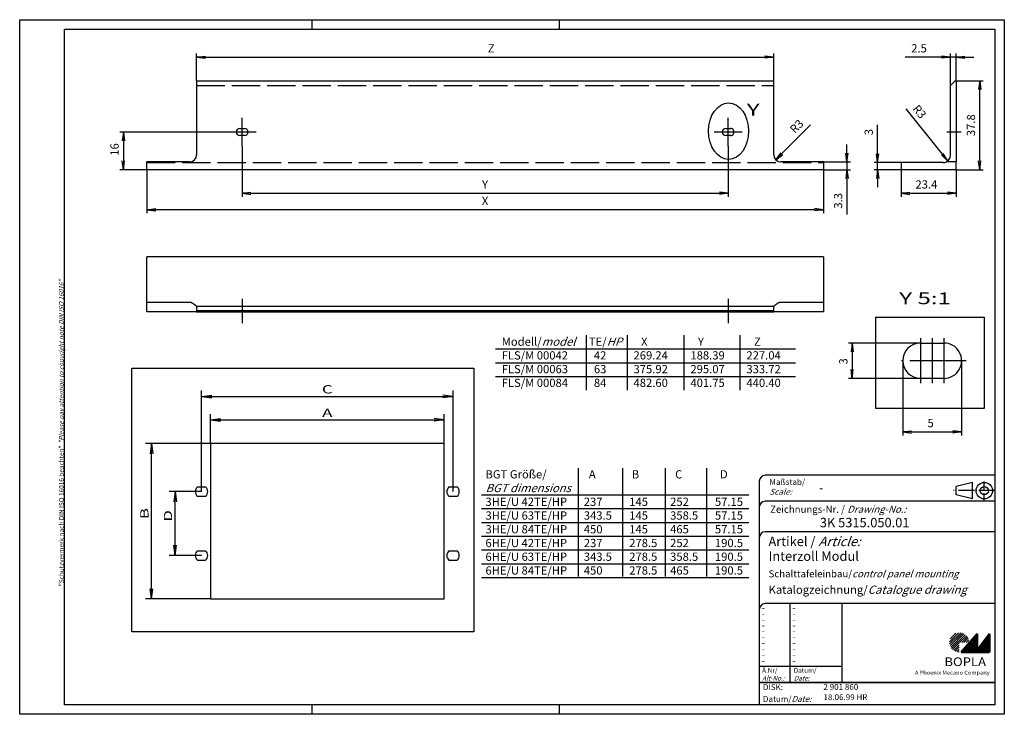
# Model space of a CAD drawing. Extents: x 0 to 418, y 0 to 295.
import ezdxf
from ezdxf.enums import TextEntityAlignment as Align

# ---------------------------------------------------------------- set-up
doc = ezdxf.new("R2010")
doc.units = 0
doc.header["$PDMODE"] = 35
doc.header["$PDSIZE"] = -2
for name, pattern in [('ACAD_ISO02W100', [15, 12, -3]), ('ACAD_ISO04W100', [30.5, 24, -3, 0.5, -3]), ('CENTERLINE', [30, 24, -1.5, 3, -1.5])]:
    doc.linetypes.add(name, pattern=pattern)
doc.layers.get('0').update_dxf_attribs({"linetype": 'CONTINUOUS'})
doc.layers.get('DEFPOINTS').update_dxf_attribs({"linetype": 'CONTINUOUS'})
doc.layers.add('PUNKT', color=1, linetype='CONTINUOUS')
doc.styles.get("Standard").update_dxf_attribs({"font": 'isocp.shx', "width": 1.2})
doc.linetypes.add('PH_FREIHAND', pattern='A,0.0001,[131,phoenix.shx,S=1,R=0,X=0,Y=0],-4', length=4.0001)
doc.dimstyles.new('PHOENIX', dxfattribs={"dimtxt": 3.5, "dimasz": 3.72, "dimexe": 1.5, "dimexo": 0, "dimgap": 2, "dimtad": 1, "dimdsep": 46, "dimtxsty": 'STANDARD', "dimblk1": '_OPEN15', "dimblk2": '_OPEN15', "dimsah": 1, "dimcen": 0, "dimclrd": 1, "dimclre": 1, "dimclrt": 5, "dimadec": 0, "dimazin": 0, "dimtfac": 0.666667, "dimtmove": 0, "dimatfit": 0, "dimldrblk": '_OPEN15', "dimfxl": 1, "dimtolj": 1, "dimarcsym": 0})
doc.dimstyles.new('PHOENIX$4', dxfattribs={"dimtxt": 3.5, "dimasz": 3.72, "dimexe": 1.5, "dimexo": 0, "dimgap": 2, "dimtad": 1, "dimdsep": 46, "dimtxsty": 'STANDARD', "dimblk1": '_OPEN15', "dimblk2": '_OPEN15', "dimsah": 1, "dimcen": 0, "dimsd1": 1, "dimclrd": 1, "dimclre": 1, "dimclrt": 5, "dimadec": 0, "dimazin": 0, "dimtfac": 0.666667, "dimtofl": 0, "dimtmove": 0, "dimatfit": 0, "dimldrblk": '_OPEN15', "dimfxl": 1, "dimtolj": 1, "dimarcsym": 0})

# ---------------------------------------------------------------- blocks, each defined once
blk = doc.blocks.new('*E21')
at = {"layer": 'PUNKT', "color": 1, "linetype": 'Continuous'}
blk.add_circle((0, 0), 1, dxfattribs=at)
blk = doc.blocks.new('MITTELL')
at = {"layer": 'PUNKT', "color": 1, "linetype": 'CENTERLINE'}
for p, q in [((0, -6), (0, 6)), ((6, 0), (-6, 0))]:
    blk.add_line(p, q, dxfattribs=at)
blk = doc.blocks.new('_OPEN15', base_point=(1, 0))
at = {"color": 0, "linetype": 'ByBlock'}
for p, q in [((1, 0), (0, 0.13)), ((0, 0), (1, 0)), ((1, 0), (0, -0.13))]:
    blk.add_line(p, q, dxfattribs=at)
blk = doc.blocks.new('*D23')
at = {"color": 1, "linetype": 'ByBlock'}
for p, q in [((54.01, 231.29), (54.01, 212.79)), ((341.2, 231.29), (341.2, 212.79)), ((337.48, 214.29), (57.73, 214.29))]:
    blk.add_line(p, q, dxfattribs=at)
at = {"layer": 'DEFPOINTS', "color": 0, "linetype": 'ByBlock'}
for p in [(54.01, 231.29), (341.2, 231.29), (54.01, 214.29)]:
    blk.add_point(p, dxfattribs=at)
at = {"color": 1, "linetype": 'ByBlock', "xscale": 3.72, "yscale": 3.72, "zscale": 3.72, "rotation": 180}
blk.add_blockref('_OPEN15', (54.01, 214.29), dxfattribs=at)
at = {"color": 1, "linetype": 'ByBlock', "xscale": 3.72, "yscale": 3.72, "zscale": 3.72}
blk.add_blockref('_OPEN15', (341.2, 214.29), dxfattribs=at)
at = {"color": 5, "linetype": 'ByBlock', "insert": (197.56, 218.04), "char_height": 3.5, "attachment_point": 5}
blk.add_mtext('\\A1;X', dxfattribs=at)
blk = doc.blocks.new('*D24')
at = {"color": 1, "linetype": 'ByBlock'}
for p, q in [((94.43, 241.29), (94.43, 219.79)), ((300.78, 241.29), (300.78, 219.79)), ((98.15, 221.29), (297.06, 221.29))]:
    blk.add_line(p, q, dxfattribs=at)
at = {"layer": 'DEFPOINTS', "color": 0, "linetype": 'ByBlock'}
for p in [(94.43, 241.29), (300.78, 241.29), (300.78, 221.29)]:
    blk.add_point(p, dxfattribs=at)
at = {"color": 1, "linetype": 'ByBlock', "xscale": 3.72, "yscale": 3.72, "zscale": 3.72, "rotation": 180}
blk.add_blockref('_OPEN15', (94.43, 221.29), dxfattribs=at)
at = {"color": 1, "linetype": 'ByBlock', "xscale": 3.72, "yscale": 3.72, "zscale": 3.72}
blk.add_blockref('_OPEN15', (300.78, 221.29), dxfattribs=at)
at = {"color": 5, "linetype": 'ByBlock', "insert": (197.56, 225.04), "char_height": 3.5, "attachment_point": 5}
blk.add_mtext('\\A1;Y', dxfattribs=at)
blk = doc.blocks.new('*D25')
at = {"color": 1, "linetype": 'ByBlock'}
for p, q in [((75.11, 269.09), (75.11, 280.59)), ((320.1, 269.09), (320.1, 280.59)), ((78.83, 279.09), (316.38, 279.09))]:
    blk.add_line(p, q, dxfattribs=at)
at = {"layer": 'DEFPOINTS', "color": 0, "linetype": 'ByBlock'}
for p in [(320.1, 279.09), (75.11, 269.09), (320.1, 269.09)]:
    blk.add_point(p, dxfattribs=at)
at = {"color": 1, "linetype": 'ByBlock', "xscale": 3.72, "yscale": 3.72, "zscale": 3.72, "rotation": 180}
blk.add_blockref('_OPEN15', (75.11, 279.09), dxfattribs=at)
at = {"color": 1, "linetype": 'ByBlock', "xscale": 3.72, "yscale": 3.72, "zscale": 3.72}
blk.add_blockref('_OPEN15', (320.1, 279.09), dxfattribs=at)
at = {"color": 5, "linetype": 'ByBlock', "insert": (200.18, 282.84), "char_height": 3.5, "attachment_point": 5}
blk.add_mtext('\\A1;Z', dxfattribs=at)
blk = doc.blocks.new('*D26')
at = {"color": 1, "linetype": 'ByBlock'}
for p, q in [((88.43, 247.29), (42.51, 247.29)), ((44.01, 243.57), (44.01, 235.01)), ((54.01, 231.29), (42.51, 231.29))]:
    blk.add_line(p, q, dxfattribs=at)
at = {"layer": 'DEFPOINTS', "color": 0, "linetype": 'ByBlock'}
for p in [(88.43, 247.29), (44.01, 231.29), (54.01, 231.29)]:
    blk.add_point(p, dxfattribs=at)
at = {"color": 1, "linetype": 'ByBlock', "xscale": 3.72, "yscale": 3.72, "zscale": 3.72}
for p, rotation in [((44.01, 247.29), 90), ((44.01, 231.29), 270)]:
    blk.add_blockref('_OPEN15', p, dxfattribs=dict(at, rotation=rotation))
at = {"color": 5, "linetype": 'ByBlock', "insert": (40.26, 239.88), "char_height": 3.5, "attachment_point": 5, "rotation": 90}
blk.add_mtext('\\A1;16', dxfattribs=at)
blk = doc.blocks.new('*D27')
at = {"color": 1, "linetype": 'ByBlock'}
for p, q in [((397.59, 269.09), (409.09, 269.09)), ((407.59, 235.01), (407.59, 265.37)), ((397.59, 231.29), (409.09, 231.29))]:
    blk.add_line(p, q, dxfattribs=at)
at = {"layer": 'DEFPOINTS', "color": 0, "linetype": 'ByBlock'}
for p in [(397.59, 269.09), (407.59, 269.09), (397.59, 231.29)]:
    blk.add_point(p, dxfattribs=at)
at = {"color": 1, "linetype": 'ByBlock', "xscale": 3.72, "yscale": 3.72, "zscale": 3.72}
for p, rotation in [((407.59, 269.09), 90), ((407.59, 231.29), 270)]:
    blk.add_blockref('_OPEN15', p, dxfattribs=dict(at, rotation=rotation))
at = {"color": 5, "linetype": 'ByBlock', "insert": (403.84, 250.19), "char_height": 3.5, "attachment_point": 5, "rotation": 90}
blk.add_mtext('\\A1;37.8', dxfattribs=at)
blk = doc.blocks.new('*D28')
at = {"color": 1, "linetype": 'ByBlock'}
for p, q in [((374.19, 231.29), (374.19, 219.79)), ((397.59, 231.29), (397.59, 219.79)), ((377.91, 221.29), (393.87, 221.29))]:
    blk.add_line(p, q, dxfattribs=at)
at = {"layer": 'DEFPOINTS', "color": 0, "linetype": 'ByBlock'}
for p in [(374.19, 231.29), (397.59, 231.29), (397.59, 221.29)]:
    blk.add_point(p, dxfattribs=at)
at = {"color": 1, "linetype": 'ByBlock', "xscale": 3.72, "yscale": 3.72, "zscale": 3.72, "rotation": 180}
blk.add_blockref('_OPEN15', (374.19, 221.29), dxfattribs=at)
at = {"color": 1, "linetype": 'ByBlock', "xscale": 3.72, "yscale": 3.72, "zscale": 3.72}
blk.add_blockref('_OPEN15', (397.59, 221.29), dxfattribs=at)
at = {"color": 5, "linetype": 'ByBlock', "insert": (384.92, 225.04), "char_height": 3.5, "attachment_point": 5}
blk.add_mtext('\\A1;23.4', dxfattribs=at)
blk = doc.blocks.new('*D29')
at = {"color": 1, "linetype": 'ByBlock'}
for p, q in [((364.19, 238.01), (364.19, 250.41)), ((374.19, 234.29), (362.69, 234.29)), ((364.19, 231.29), (364.19, 234.29)), ((374.19, 231.29), (362.69, 231.29)), ((364.19, 227.57), (364.19, 223.85))]:
    blk.add_line(p, q, dxfattribs=at)
at = {"layer": 'DEFPOINTS', "color": 0, "linetype": 'ByBlock'}
for p in [(364.19, 234.29), (374.19, 234.29), (374.19, 231.29)]:
    blk.add_point(p, dxfattribs=at)
at = {"color": 1, "linetype": 'ByBlock', "xscale": 3.72, "yscale": 3.72, "zscale": 3.72}
for p, rotation in [((364.19, 234.29), 270), ((364.19, 231.29), 90)]:
    blk.add_blockref('_OPEN15', p, dxfattribs=dict(at, rotation=rotation))
at = {"color": 5, "linetype": 'ByBlock', "insert": (360.44, 247.25), "char_height": 3.5, "attachment_point": 5, "rotation": 90}
blk.add_mtext('\\A1;3', dxfattribs=at)
blk = doc.blocks.new('*D30')
at = {"color": 1, "linetype": 'ByBlock'}
for p, q in [((395.09, 267.09), (395.09, 280.59)), ((397.59, 269.09), (397.59, 280.59)), ((391.37, 279.09), (375.95, 279.09)), ((397.59, 279.09), (395.09, 279.09)), ((401.31, 279.09), (405.03, 279.09))]:
    blk.add_line(p, q, dxfattribs=at)
at = {"layer": 'DEFPOINTS', "color": 0, "linetype": 'ByBlock'}
for p in [(395.09, 279.09), (397.59, 269.09), (395.09, 267.09)]:
    blk.add_point(p, dxfattribs=at)
at = {"color": 1, "linetype": 'ByBlock', "xscale": 3.72, "yscale": 3.72, "zscale": 3.72}
blk.add_blockref('_OPEN15', (395.09, 279.09), dxfattribs=at)
at = {"color": 1, "linetype": 'ByBlock', "xscale": 3.72, "yscale": 3.72, "zscale": 3.72, "rotation": 180}
blk.add_blockref('_OPEN15', (397.59, 279.09), dxfattribs=at)
at = {"color": 5, "linetype": 'ByBlock', "insert": (381.8, 282.84), "char_height": 3.5, "attachment_point": 5}
blk.add_mtext('\\A1;2.5', dxfattribs=at)
blk = doc.blocks.new('*D31')
at = {"color": 1, "linetype": 'Continuous', "lineweight": -2}
blk.add_line((376.19, 257.19), (391.64, 237.85), dxfattribs=at)
at = {"layer": 'DEFPOINTS', "color": 0, "linetype": 'Continuous'}
for p in [(392.09, 237.29), (393.97, 234.95)]:
    blk.add_point(p, dxfattribs=at)
at = {"color": 1, "linetype": 'Continuous', "lineweight": -2, "xscale": 3.72, "yscale": 3.72, "zscale": 3.72, "rotation": 308.6272181161755}
blk.add_blockref('_OPEN15', (393.97, 234.95), dxfattribs=at)
at = {"color": 5, "linetype": 'Continuous', "insert": (382, 255.93), "char_height": 3.5, "attachment_point": 5, "rotation": 308.6272}
blk.add_mtext('\\A1;R3', dxfattribs=at)
blk = doc.blocks.new('*D32')
at = {"color": 1, "linetype": 'ByBlock'}
for p, q in [((351.2, 238.31), (351.2, 242.03)), ((341.2, 234.59), (352.7, 234.59)), ((351.2, 234.59), (351.2, 231.29)), ((341.2, 231.29), (352.7, 231.29)), ((351.2, 227.57), (351.2, 212.28))]:
    blk.add_line(p, q, dxfattribs=at)
at = {"layer": 'DEFPOINTS', "color": 0, "linetype": 'ByBlock'}
for p in [(341.2, 234.59), (341.2, 231.29), (351.2, 231.29)]:
    blk.add_point(p, dxfattribs=at)
at = {"color": 1, "linetype": 'ByBlock', "xscale": 3.72, "yscale": 3.72, "zscale": 3.72}
for p, rotation in [((351.2, 234.59), 270), ((351.2, 231.29), 90)]:
    blk.add_blockref('_OPEN15', p, dxfattribs=dict(at, rotation=rotation))
at = {"color": 5, "linetype": 'ByBlock', "insert": (347.45, 218.07), "char_height": 3.5, "attachment_point": 5, "rotation": 90}
blk.add_mtext('\\A1;3.3', dxfattribs=at)
blk = doc.blocks.new('PH_GRPBLK')
at = {"layer": 'DEFPOINTS', "color": 0, "linetype": 'Continuous'}
blk.add_point((0, 0), dxfattribs=at)
blk = doc.blocks.new('*D33')
at = {"color": 1, "linetype": 'Continuous', "lineweight": -2}
for p, q in [((374.88, 150.18), (374.88, 118.44)), ((399.88, 150.18), (399.88, 118.44)), ((378.6, 119.94), (396.16, 119.94))]:
    blk.add_line(p, q, dxfattribs=at)
at = {"layer": 'DEFPOINTS', "color": 0, "linetype": 'Continuous'}
for p in [(374.88, 150.18), (399.88, 150.18), (399.88, 119.94)]:
    blk.add_point(p, dxfattribs=at)
at = {"color": 1, "linetype": 'Continuous', "lineweight": -2, "xscale": 3.72, "yscale": 3.72, "zscale": 3.72, "rotation": 180}
blk.add_blockref('_OPEN15', (374.88, 119.94), dxfattribs=at)
at = {"color": 1, "linetype": 'Continuous', "lineweight": -2, "xscale": 3.72, "yscale": 3.72, "zscale": 3.72}
blk.add_blockref('_OPEN15', (399.88, 119.94), dxfattribs=at)
at = {"color": 5, "linetype": 'Continuous', "insert": (386.71, 123.69), "char_height": 3.5, "attachment_point": 5}
blk.add_mtext('\\A1;5', dxfattribs=at)
blk = doc.blocks.new('*D34')
at = {"color": 1, "linetype": 'Continuous', "lineweight": -2}
for p, q in [((382.38, 157.68), (351.91, 157.68)), ((353.41, 153.96), (353.41, 146.4)), ((382.38, 142.68), (351.91, 142.68))]:
    blk.add_line(p, q, dxfattribs=at)
at = {"layer": 'DEFPOINTS', "color": 0, "linetype": 'Continuous'}
for p in [(382.38, 157.68), (353.41, 142.68), (382.38, 142.68)]:
    blk.add_point(p, dxfattribs=at)
at = {"color": 1, "linetype": 'Continuous', "lineweight": -2, "xscale": 3.72, "yscale": 3.72, "zscale": 3.72}
for p, rotation in [((353.41, 157.68), 90), ((353.41, 142.68), 270)]:
    blk.add_blockref('_OPEN15', p, dxfattribs=dict(at, rotation=rotation))
at = {"color": 5, "linetype": 'Continuous', "insert": (349.66, 149.89), "char_height": 3.5, "attachment_point": 5, "rotation": 90}
blk.add_mtext('\\A1;3', dxfattribs=at)
blk = doc.blocks.new('*D35')
at = {"color": 1, "linetype": 'Continuous', "lineweight": -2}
blk.add_line((335.75, 250.33), (323.61, 238.1), dxfattribs=at)
at = {"layer": 'DEFPOINTS', "color": 0, "linetype": 'Continuous'}
for p in [(320.99, 235.46), (323.1, 237.59)]:
    blk.add_point(p, dxfattribs=at)
at = {"color": 1, "linetype": 'Continuous', "lineweight": -2, "xscale": 3.72, "yscale": 3.72, "zscale": 3.72, "rotation": 225.2176998093027}
blk.add_blockref('_OPEN15', (320.99, 235.46), dxfattribs=at)
at = {"color": 5, "linetype": 'Continuous', "insert": (329.84, 249.71), "char_height": 3.5, "attachment_point": 5, "rotation": 45.2177}
blk.add_mtext('\\A1;R3', dxfattribs=at)

msp = doc.modelspace()

# ---------------------------------------------------------------- hatches: boundary and pattern name
at = {"linetype": 'Continuous', "lineweight": 25}
h = msp.add_hatch(dxfattribs=at)
h.set_pattern_fill('_U', color=1, scale=0.65, angle=45, style=0, pattern_type=0)
h.set_pattern_definition([(45, (-1, -33.08885), (-0.4596194, 0.4596194), [])])
edge = h.paths.add_edge_path(flags=0)
edge.add_line((398.883, 26.365), (398.883, 30.515))
edge.add_line((398.883, 30.515), (403.033, 30.515))
edge.add_arc((398.883, 30.515), 4.15, 0, 270)
h = msp.add_hatch(dxfattribs=at)
h.set_pattern_fill('_U', color=1, scale=0.1, angle=45, style=0, pattern_type=0)
h.set_pattern_definition([(45, (-1, -33.08885), (-0.070710678, 0.070710678), [])])
h.paths.add_polyline_path([(406.433, 34.165), (399.733, 26.365), (411.733, 26.365), (411.733, 34.165), (406.433, 27.265)], flags=0)

# ---------------------------------------------------------------- linework, layer by layer
at = {"color": 1, "linetype": 'Continuous'}
for p, q in [((0, 0), (0, 295)), ((0, 295), (418, 295)), ((124, 295), (124, 291)), ((229, 295), (229, 291)), ((418, 295), (418, 0)), ((240.696, 137.626), (240.696, 160.986)), ((257.978, 137.626), (257.978, 160.986)), ((282.128, 137.626), (282.128, 160.986)), ((305.905, 137.626), (305.905, 160.986)), ((202.016, 155.146), (329.328, 155.146)), ((202.016, 149.306), (329.328, 149.306)), ((202.016, 143.466), (329.328, 143.466)), ((77.193, 94.58), (77.193, 137.53)), ((77.193, 135.03), (81.531, 135.601)), ((77.193, 135.03), (183.98, 135.03)), ((77.193, 135.03), (81.531, 134.459)), ((183.98, 135.03), (179.642, 135.601)), ((183.98, 135.03), (179.642, 134.459)), ((183.98, 94.58), (183.98, 137.53)), ((80.943, 115.03), (80.943, 127.53)), ((80.943, 125.03), (85.281, 125.601)), ((180.23, 125.03), (175.892, 125.601)), ((180.23, 115.03), (180.23, 127.53)), ((80.943, 125.03), (180.23, 125.03)), ((80.943, 125.03), (85.281, 124.459)), ((180.23, 125.03), (175.892, 124.459)), ((80.943, 115.03), (53.443, 115.03)), ((55.943, 115.03), (55.372, 110.693)), ((55.943, 49.011), (55.943, 115.03)), ((55.943, 115.03), (56.514, 110.693)), ((237.297, 58.53), (237.297, 104.572)), ((255.986, 58.53), (255.986, 104.572)), ((274.214, 58.53), (274.214, 104.572)), ((291.673, 58.53), (291.673, 104.572)), ((77.193, 94.58), (63.443, 94.58)), ((65.943, 94.58), (65.372, 90.243)), ((65.943, 67.461), (65.943, 94.58)), ((65.943, 94.58), (66.514, 90.243)), ((196.122, 93.226), (309.478, 93.226)), ((196.122, 87.366), (309.478, 87.366)), ((196.122, 81.506), (309.478, 81.506)), ((196.122, 75.646), (309.478, 75.646)), ((65.943, 67.461), (65.372, 71.799)), ((65.943, 67.461), (66.514, 71.799)), ((77.193, 67.461), (63.443, 67.461)), ((196.122, 69.786), (309.478, 69.786)), ((196.122, 63.926), (309.478, 63.926)), ((196.122, 58.066), (309.478, 58.066)), ((55.943, 49.011), (55.372, 53.349)), ((55.943, 49.011), (56.514, 53.349)), ((80.943, 49.011), (53.443, 49.011)), ((327, 47), (327, 13.5)), ((314, 20.5), (349, 20.5)), ((418, 0), (0, 0)), ((124, 4), (124, 0)), ((229, 4), (229, 0))]:
    msp.add_line(p, q, dxfattribs=at)
at = {"color": 3, "linetype": 'Continuous'}
for p, q in [((19, 4), (19, 291)), ((19, 291), (414, 291)), ((414, 291), (414, 4)), ((414, 4), (19, 4))]:
    msp.add_line(p, q, dxfattribs=at)
at = {"color": 7, "linetype": 'Continuous'}
for p, q in [((75.108, 269.09), (320.101, 269.09)), ((75.108, 269.09), (75.108, 237.59)), ((320.101, 237.59), (320.101, 269.09)), ((395.094, 267.09), (397.094, 269.09)), ((397.094, 269.09), (397.594, 269.09)), ((397.594, 269.09), (397.594, 237.59)), ((395.094, 237.59), (395.094, 267.09)), ((93.433, 248.79), (95.433, 248.79)), ((299.776, 248.79), (301.776, 248.79)), ((95.433, 245.79), (93.433, 245.79)), ((301.776, 245.79), (299.776, 245.79)), ((54.008, 231.29), (54.008, 234.59)), ((72.108, 234.59), (54.008, 234.59)), ((341.201, 234.59), (323.101, 234.59)), ((341.201, 234.59), (341.201, 231.29)), ((392.094, 234.29), (374.194, 234.29)), ((374.194, 234.29), (374.194, 231.29)), ((397.594, 234.59), (393.402, 234.59)), ((395.094, 237.29), (395.094, 237.59)), ((397.594, 237.59), (397.594, 234.59)), ((397.594, 231.29), (397.594, 234.59)), ((341.201, 231.29), (54.008, 231.29)), ((397.594, 231.29), (374.194, 231.29)), ((54.008, 176.4), (54.008, 194.3)), ((341.201, 194.3), (54.008, 194.3)), ((341.201, 194.3), (341.201, 176.4)), ((54.008, 175.092), (54.008, 176.4)), ((341.201, 176.4), (341.201, 175.092)), ((54.008, 175.092), (72.108, 175.092)), ((54.008, 170.9), (54.008, 175.092)), ((75.093, 173.4), (75.108, 173.4)), ((75.108, 173.4), (75.108, 171.4)), ((75.108, 173.4), (320.101, 173.4)), ((75.108, 171.4), (75.108, 170.9)), ((320.101, 171.4), (75.108, 171.4)), ((320.101, 173.4), (320.116, 173.4)), ((320.101, 171.4), (320.101, 173.4)), ((320.101, 170.9), (320.101, 171.4)), ((323.101, 175.092), (341.201, 175.092)), ((341.201, 175.092), (341.201, 170.9)), ((72.108, 170.9), (54.008, 170.9)), ((75.108, 170.9), (72.108, 170.9)), ((75.108, 170.9), (320.101, 170.9)), ((323.101, 170.9), (320.101, 170.9)), ((341.201, 170.9), (323.101, 170.9)), ((382.378, 157.683), (392.378, 157.683)), ((392.378, 142.683), (382.378, 142.683)), ((180.23, 115.03), (80.943, 115.03)), ((80.943, 115.03), (80.943, 49.011)), ((180.23, 49.011), (180.23, 115.03)), ((80.943, 49.011), (180.23, 49.011))]:
    msp.add_line(p, q, dxfattribs=at)
at = {"color": 5, "linetype": 'ACAD_ISO02W100'}
for p, q in [((75.108, 267.09), (320.101, 267.09)), ((54.008, 234.29), (341.201, 234.29))]:
    msp.add_line(p, q, dxfattribs=at)
at = {"color": 1, "linetype": 'ACAD_ISO04W100'}
for p, q in [((399.714, 247.29), (393.561, 247.29)), ((94.433, 176.4), (94.433, 166.081)), ((300.776, 176.4), (300.776, 166.081)), ((382.378, 159.683), (382.378, 140.683)), ((387.378, 159.683), (387.378, 140.683)), ((392.378, 159.683), (392.378, 140.683)), ((401.878, 150.183), (372.878, 150.183))]:
    msp.add_line(p, q, dxfattribs=at)
at = {"color": 1, "linetype": 'PH_FREIHAND'}
for p, q in [((363.406, 168.666), (409.509, 168.666)), ((363.406, 129.937), (363.406, 168.666)), ((409.509, 168.666), (409.509, 129.937)), ((47.646, 146.97), (192.846, 146.97)), ((47.646, 35.016), (47.646, 146.97)), ((192.846, 146.97), (192.846, 35.016)), ((409.509, 129.937), (363.406, 129.937)), ((192.846, 35.016), (47.646, 35.016))]:
    msp.add_line(p, q, dxfattribs=at)
at = {"color": 5, "linetype": 'Continuous'}
for p, q in [((414, 101.5), (316.5, 101.5)), ((75.455, 96.58), (78.932, 96.58)), ((182.241, 96.58), (185.718, 96.58)), ((314, 99), (314, 4)), ((404.5, 98.5), (397.5, 96.75)), ((397.5, 93.25), (397.5, 96.75)), ((404.5, 91.5), (404.5, 98.5)), ((75.455, 92.58), (78.932, 92.58)), ((182.241, 92.58), (185.718, 92.58)), ((404.5, 91.5), (397.5, 93.25)), ((414, 90.5), (316.5, 90.5)), ((414, 77.5), (316.5, 77.5)), ((75.455, 69.461), (78.932, 69.461)), ((182.241, 69.461), (185.718, 69.461)), ((75.455, 65.461), (78.932, 65.461)), ((182.241, 65.461), (185.718, 65.461)), ((414, 47), (316.5, 47)), ((349, 47), (349, 13.5))]:
    msp.add_line(p, q, dxfattribs=at)
at = {"color": 1, "linetype": 'ACAD_ISO04W100', "ltscale": 0.145161}
msp.add_line((409.5, 90.5), (409.5, 99.5), dxfattribs=at)
at = {"color": 1, "linetype": 'ACAD_ISO04W100', "ltscale": 0.282258}
msp.add_line((414, 95), (396.5, 95), dxfattribs=at)
at = {"color": 7, "linetype": 'Continuous', "lineweight": 50}
for p, q in [((406.433, 34.165), (399.733, 26.365)), ((406.433, 27.265), (406.433, 34.165)), ((411.733, 34.165), (406.433, 27.265)), ((411.733, 26.365), (411.733, 34.165)), ((399.733, 26.365), (411.733, 26.365))]:
    msp.add_line(p, q, dxfattribs=at)
at = {"color": 5, "linetype": 'Continuous', "lineweight": 35}
msp.add_line((314, 13.5), (414, 13.5), dxfattribs=at)
at = {"color": 7, "linetype": 'Continuous'}
for points in [[(72.108, 175.092), (72.245, 175.084, -0.0169817), (72.375, 175.068, -0.02064), (72.498, 175.041, -0.0202683), (72.614, 175.007, -0.0152684), (72.722, 174.968, -0.0132093), (72.828, 174.925, -0.0116306), (72.934, 174.875, -0.0096176), (73.043, 174.82, -0.0084324), (73.152, 174.76, -0.0073984), (73.262, 174.695, -0.0063027), (73.373, 174.627, -0.0054561), (73.484, 174.555, -0.0046975), (73.594, 174.481, -0.0040803), (73.704, 174.404, -0.0034544), (73.813, 174.327, -0.0029469), (73.921, 174.248, -0.0024159), (74.027, 174.169, -0.0019759), (74.131, 174.09, -0.0014877), (74.233, 174.013, -0.0010492), (74.332, 173.937, -0.0005191), (74.428, 173.863, -0.0001908), (74.52, 173.792, 0.000018), (74.607, 173.726, 0.0005953), (74.688, 173.664, 0.0018031), (74.765, 173.606, 0.0016971), (74.834, 173.555, -0.0002719), (74.893, 173.511, 0.0046676), (74.952, 173.472, 0.01847), (75.019, 173.435, 0.0187885), (75.093, 173.4, 0.0146245)], [(320.116, 173.4), (320.139, 173.405, 0.0703572), (320.17, 173.419, 0.0336779), (320.21, 173.441, 0.0176016), (320.258, 173.472, 0.0099082), (320.314, 173.51, 0.0061886), (320.376, 173.555, 0.004125), (320.446, 173.607, 0.0027872), (320.521, 173.663, 0.0017948), (320.602, 173.725, 0.0011127), (320.687, 173.791, 0.000543), (320.778, 173.861, 0.0001198), (320.872, 173.933, -0.0002891), (320.97, 174.008, -0.0006186), (321.071, 174.085, -0.0009845), (321.174, 174.163, -0.001356), (321.279, 174.241, -0.0018481), (321.385, 174.318, -0.0022538), (321.492, 174.395, -0.0026976), (321.6, 174.47, -0.0032615), (321.709, 174.544, -0.0040848), (321.817, 174.614, -0.0043907), (321.925, 174.682, -0.004307), (322.03, 174.745, -0.0062527), (322.137, 174.805, -0.0102105), (322.248, 174.86, -0.0072362), (322.352, 174.912, 0.002428), (322.449, 174.959, -0.0166417), (322.585, 175.003, -0.0394441), (322.805, 175.048, -0.0191636), (323.101, 175.092, -0.0090845)]]:
    msp.add_lwpolyline(points, format="xyb", dxfattribs=at)
at = {"color": 5, "linetype": 'Continuous'}
for radius in [3.5, 1.75]:
    msp.add_circle((409.5, 95), radius, dxfattribs=at)
at = {"color": 7, "linetype": 'Continuous'}
for centre, radius, start, end in [((93.433, 247.29), 1.5, 90, 270), ((95.433, 247.29), 1.5, 270, 90), ((299.776, 247.29), 1.5, 90, 270), ((301.776, 247.29), 1.5, 270, 90.00001), ((72.108, 237.59), 3, 270, 0), ((323.101, 237.59), 3, 180, 270), ((392.094, 237.29), 3, 270, 295.84193), ((392.094, 237.29), 3, 295.84193, 0), ((382.378, 150.183), 7.5, 90, 270), ((392.378, 150.183), 7.5, 270, 90.00001)]:
    msp.add_arc(centre, radius, start, end, dxfattribs=at)
at = {"color": 5, "linetype": 'Continuous'}
for centre, radius, start, end in [((316.5, 99), 2.5, 90, 180), ((77.193, 94.58), 2.65, 130.99936, 229.00064), ((77.193, 94.58), 2.65, 310.99936, 49.00066), ((183.98, 94.58), 2.65, 130.99936, 229.00064), ((183.98, 94.58), 2.65, 310.99936, 49.00066), ((316.5, 88), 2.5, 90, 180), ((316.5, 75), 2.5, 90, 180), ((77.193, 67.461), 2.65, 130.99936, 229.00064), ((77.193, 67.461), 2.65, 310.99936, 49.00066), ((183.98, 67.461), 2.65, 130.99936, 229.00064), ((183.98, 67.461), 2.65, 310.99936, 49.00066), ((316.5, 44.5), 2.5, 90, 180)]:
    msp.add_arc(centre, radius, start, end, dxfattribs=at)

# ---------------------------------------------------------------- block references
at = {"color": 7, "xscale": 12, "yscale": 8.490755100000001, "zscale": 12, "rotation": 90.00000000000018}
msp.add_blockref('*E21', (300.938, 247.678), dxfattribs=at)
at = {"yscale": 1.000000005000003, "zscale": 1.000000004999999}
for p, xscale in [((94.433, 247.29), 1.000000004999996), ((300.776, 247.29), 1.000000005000003)]:
    msp.add_blockref('MITTELL', p, dxfattribs=dict(at, xscale=xscale))
at = {"color": 1, "linetype": 'PH_FREIHAND', "xscale": 5, "yscale": 5, "zscale": 5}
msp.add_blockref('PH_GRPBLK', (387.378, 180.183), dxfattribs=at)
at = {"color": 1, "linetype": 'Continuous', "lineweight": 25}
msp.add_blockref('PH_GRPBLK', (399.733, 26.365), dxfattribs=at)
at = {"color": 7, "linetype": 'Continuous', "lineweight": 50}
msp.add_blockref('PH_GRPBLK', (399.733, 26.365), dxfattribs=at)
at = {"color": 5, "linetype": 'Continuous', "lineweight": 35}
msp.add_blockref('PH_GRPBLK', (314, 13.5), dxfattribs=at)
at = {"color": 1, "linetype": 'Continuous'}
msp.add_blockref('PH_GRPBLK', (229, 4), dxfattribs=at)

# ---------------------------------------------------------------- texts
at = {"color": 5, "linetype": 'Continuous', "width": 1.5}
for s, p in [('Y', (308.686, 254.3)), ('Y 5:1', (373.416, 174.172))]:
    msp.add_text(s, height=5, dxfattribs=at).set_placement(p)
at = {"color": 5, "width": 1.5}
for s, p in [('  C  ', (130.582, 136.28)), ('  A  ', (130.582, 126.28))]:
    msp.add_text(s, height=3.5, dxfattribs=at).set_placement(p, align=Align.CENTER)
for s, p in [('  B  ', (54.693, 85.261)), ('  D  ', (64.693, 84.261))]:
    msp.add_text(s, height=3.5, rotation=90, dxfattribs=at).set_placement(p, align=Align.CENTER)
at = {"color": 1, "linetype": 'Continuous', "width": 1.5}
for p in [(315, 44.25), (315, 41.75), (328, 44.25), (328, 41.75), (315, 39.25), (328, 39.25), (315, 36.75), (315, 34.25), (328, 36.75), (328, 34.25), (315, 31.75), (315, 29.25), (328, 31.75), (328, 29.25), (315, 26.75), (315, 24.25), (328, 26.75), (328, 24.25), (315, 21.75), (328, 21.75)]:
    msp.add_text('-', height=2, dxfattribs=at).set_placement(p)
at = {"color": 7, "linetype": 'Continuous', "lineweight": 50, "insert": (18.702, 54.394), "char_height": 2, "attachment_point": 7, "rotation": 90}
msp.add_mtext('{\\T1.1;\\C1;"Schutzvermerk nach DIN ISO 16016 beachten" \\Q20;"Please pay attention to copyright note DIN ISO 16016"}', dxfattribs=at)
at = {"color": 5, "linetype": 'Continuous', "char_height": 3.5, "width": 45, "attachment_point": 1}
for s, insert in [('Modell/{\\Q20;model}\\PFLS/M 00042\\PFLS/M 00063\\PFLS/M 00084', (204.634, 160.023)), ('TE/{\\Q20;HP}\\P  42\\P  63\\P  84', (241.631, 160.023)), ('   X\\P269.24\\P375.92\\P482.60', (260.596, 160.023)), ('   Y\\P188.39\\P295.07\\P401.75', (284.746, 160.023)), ('   Z\\P227.04\\P333.72\\P440.40', (308.523, 160.023)), ('BGT Größe/\\P{\\Q20;BGT dimensions}\\P3HE/U 42TE/HP\\P3HE/U 63TE/HP\\P3HE/U 84TE/HP\\P6HE/U 42TE/HP\\P6HE/U 63TE/HP\\P6HE/U 84TE/HP', (197.734, 103.681)), ('  A\\P\\P237\\P343.5\\P450\\P237\\P343.5\\P450', (239.485, 103.681)), (' B\\P\\P145\\P145\\P145\\P278.5\\P278.5\\P278.5', (258.768, 103.681)), ('  C\\P\\P252\\P358.5\\P465\\P252\\P358.5\\P465', (276.131, 103.681)), ('  D\\P\\P57.15\\P57.15\\P57.15\\P190.5\\P190.5\\P190.5', (295.153, 103.681))]:
    msp.add_mtext(s, dxfattribs=dict(at, insert=insert))
at = {"color": 5, "linetype": 'Continuous', "lineweight": 35, "attachment_point": 7}
for s, insert, char_height in [('{\\C1;Maßstab/\\P\\Q20;Scale:}', (318.294, 93.247), 2.5), ('{\\C7;-}', (339.307, 94.199), 4), ('Zeichnungs-Nr. / {\\Q20;Drawing-No.:}', (318.57, 85.578), 3), ('{\\C7;3K 5315.050.01}', (339.681, 79.436), 4), ('{\\C7;Artikel / \\Q20;Article:}', (317.88, 71.429), 4), ('{\\C7;Interzoll Modul}', (317.93, 65.181), 4), ('{\\C7;Schalttafeleinbau/\\Q20;control panel mounting}', (317.93, 58.181), 3), ('{\\C7;Katalogzeichnung/\\Q20;Catalogue drawing}', (317.93, 51.181), 3.5), ('{\\C1;Ä.Nr/\\P\\Q20;Alt-No.:}', (315.168, 14.323), 2), ('{\\C1;Datum/\\P\\Q20;Date:}', (328.592, 14.323), 2), ('DISK:', (315.529, 9.495), 2.5), ('2 901 860', (341.218, 9.606), 2.5), ('18.06.99 HR', (341.218, 5.249), 2.5), ('Datum/{\\Q20;Date:}', (315.529, 5.249), 2.5)]:
    msp.add_mtext(s, dxfattribs=dict(at, insert=insert, char_height=char_height))
at = {"color": 7, "linetype": 'Continuous', "lineweight": 50, "insert": (392.566, 20.465), "char_height": 3.7, "attachment_point": 7, "line_spacing_factor": 1.135135}
msp.add_mtext('{\\fArial|b1|i0|c0|p34;\\W1.1;BOPLA}', dxfattribs=at)
at = {"color": 7, "linetype": 'Continuous', "lineweight": 50, "insert": (380.084, 16.883), "char_height": 1.6, "attachment_point": 7}
msp.add_mtext('{\\fArial|b0|i0|c0|p34;\\W1.1;\\C1;A Phoenix Mecano Company}', dxfattribs=at)

# ---------------------------------------------------------------- dimensions: what is measured, and where the dimension line sits
at = {"color": 1, "linetype": 'Continuous'}
for base, p1, p2, text, picture, middle in [((320.101, 279.09), (75.108, 269.09), (320.101, 269.09), 'Z', '*D25', (200.182, 279.09)), ((395.094, 279.09), (397.594, 269.09), (395.094, 267.09), '2.5', '*D30', (381.804, 279.09)), ((300.776, 221.29), (94.433, 241.29), (300.776, 241.29), 'Y', '*D24', (197.561, 221.29)), ((54.008, 214.29), (341.201, 231.29), (54.008, 231.29), 'X', '*D23', (197.561, 214.29)), ((397.594, 221.29), (374.194, 231.29), (397.594, 231.29), '23.4', '*D28', (384.921, 221.29))]:
    dim = msp.add_linear_dim(base=base, p1=p1, p2=p2, text=text, dimstyle='PHOENIX', dxfattribs=at)
    dim.commit()
    dim.dimension.update_dxf_attribs({"geometry": picture, "text_midpoint": middle, "dimtype": 160})
for base, p1, p2, text, picture, middle in [((407.594, 269.09), (397.594, 231.29), (397.594, 269.09), '37.8', '*D27', (407.594, 250.187)), ((44.008, 231.29), (88.433, 247.29), (54.008, 231.29), '16', '*D26', (44.008, 239.884)), ((364.194, 234.29), (374.194, 231.29), (374.194, 234.29), '3', '*D29', (364.194, 247.251)), ((351.201, 231.29), (341.201, 234.59), (341.201, 231.29), '3.3', '*D32', (351.201, 218.066))]:
    dim = msp.add_linear_dim(base=base, p1=p1, p2=p2, angle=90, text=text, dimstyle='PHOENIX', dxfattribs=at)
    dim.commit()
    dim.dimension.update_dxf_attribs({"geometry": picture, "text_midpoint": middle, "dimtype": 160})
dim = msp.add_radius_dim(center=(392.094, 237.29), mpoint=(393.967, 234.946), text='R3', dimstyle='PHOENIX$4', override={"dimtmove": 1, "dimatfit": 3}, dxfattribs=at)
dim.commit()
dim.dimension.update_dxf_attribs({"geometry": '*D31', "text_midpoint": (379.069, 253.591), "dimtype": 164})
dim = msp.add_radius_dim(center=(323.101, 237.59), mpoint=(320.988, 235.461), dimstyle='PHOENIX$4', override={"dimtmove": 1, "dimatfit": 3}, dxfattribs=at)
dim.commit()
dim.dimension.update_dxf_attribs({"geometry": '*D35', "text_midpoint": (332.504, 247.064), "dimtype": 164})
dim = msp.add_linear_dim(base=(353.406, 142.683), p1=(382.378, 157.683), p2=(382.378, 142.683), angle=90, dimstyle='PHOENIX', override={"dimlfac": 0.2}, dxfattribs=at)
dim.commit()
dim.dimension.update_dxf_attribs({"geometry": '*D34', "text_midpoint": (353.406, 149.889), "dimtype": 160})
dim = msp.add_linear_dim(base=(399.878, 119.937), p1=(374.878, 150.183), p2=(399.878, 150.183), dimstyle='PHOENIX', override={"dimlfac": 0.2}, dxfattribs=at)
dim.commit()
dim.dimension.update_dxf_attribs({"geometry": '*D33', "text_midpoint": (386.712, 119.937), "dimtype": 160})

doc.saveas('drawing.dxf')
